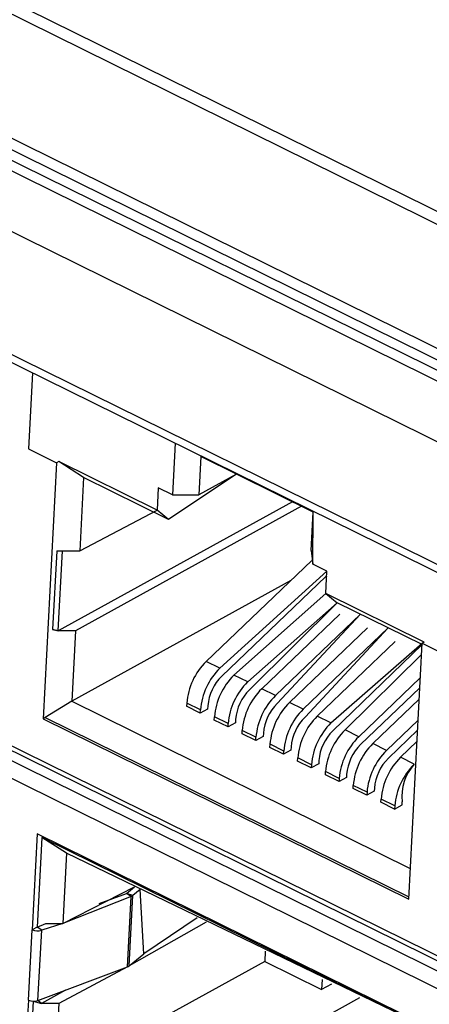
# Model space of a CAD drawing. Units: millimetres. Extents: x 18 to 584, y 10 to 410.
# Drawn here: x 481 to 484, y 194 to 200 of the extents above; entities that cross this region are included whole.
import ezdxf

# ---------------------------------------------------------------- set-up
doc = ezdxf.new("R2010")
doc.units = ezdxf.units.MM

msp = doc.modelspace()

# ---------------------------------------------------------------- linework, layer by layer
at = {"color": 7, "linetype": 'Continuous', "lineweight": 25}
for p, q in [((470.4653, 204.2873), (533.6894, 173.0615)), ((469.542, 204.2446), (534.0717, 172.3741)), ((533.6401, 172.9677), (470.3405, 204.2307)), ((533.6613, 173.014), (470.4372, 204.2397)), ((470.2761, 204.207), (533.5756, 172.944)), ((479.5698, 200.4536), (488.92, 195.8356)), ((479.6512, 200.482), (489.0014, 195.864)), ((477.7539, 199.5329), (534.0381, 171.7346)), ((477.7755, 199.4796), (534.0598, 171.6814)), ((481.3983, 197.6904), (481.3769, 197.2832)), ((481.3769, 197.2832), (481.527, 197.2091)), ((481.3769, 197.2832), (481.3769, 197.2832)), ((482.1594, 197.3144), (482.1449, 197.0382)), ((482.2967, 197.2426), (482.2859, 197.0376)), ((482.8972, 196.946), (482.2967, 197.2426)), ((482.2967, 197.2426), (482.2967, 197.2426)), ((481.527, 197.2091), (481.4552, 195.842)), ((481.5381, 197.2152), (481.527, 197.2091)), ((482.0636, 196.9557), (481.5381, 197.2152)), ((481.6708, 197.1309), (481.5381, 197.2152)), ((481.6708, 197.1309), (481.6502, 196.7379)), ((482.125, 196.9066), (481.6708, 197.1309)), ((482.4836, 197.1468), (482.125, 196.9066)), ((482.4836, 197.1468), (482.2859, 197.0376)), ((482.4836, 197.1468), (482.4836, 197.1468)), ((482.0698, 197.0753), (482.0636, 196.9557)), ((482.1449, 197.0382), (482.0698, 197.0753)), ((482.1449, 197.0382), (482.2859, 197.0376)), ((482.7856, 197.0011), (481.5361, 196.3111)), ((482.8344, 196.977), (481.6277, 196.3107)), ((481.6502, 196.7379), (482.0636, 196.9557)), ((482.125, 196.9066), (482.0636, 196.9557)), ((482.8864, 196.741), (482.8972, 196.946)), ((482.8956, 196.6675), (482.8972, 196.946)), ((482.8972, 196.946), (482.8972, 196.946)), ((481.5279, 196.7385), (481.5058, 196.318)), ((481.5279, 196.7385), (481.5585, 196.7383)), ((481.5361, 196.3111), (481.5585, 196.7383)), ((481.5585, 196.7383), (481.6502, 196.7379)), ((482.8864, 196.741), (482.8956, 196.6675)), ((482.8892, 196.6876), (482.3257, 196.148)), ((482.8892, 196.6876), (482.8892, 196.6876)), ((482.9706, 196.6304), (482.8956, 196.6675)), ((482.3989, 196.1119), (482.9706, 196.6304)), ((482.9647, 196.6024), (482.4087, 196.07)), ((482.9643, 196.5108), (482.9706, 196.6304)), ((482.9647, 196.6024), (482.969, 196.6003)), ((482.7773, 196.5805), (481.608, 195.9347)), ((482.9643, 196.5108), (482.4739, 196.0748)), ((483.4898, 196.2513), (482.9643, 196.5108)), ((482.9643, 196.5108), (483.0258, 196.4618)), ((482.5471, 196.0386), (483.0258, 196.4618)), ((483.0258, 196.4618), (482.5569, 195.9968)), ((483.4784, 196.2382), (483.0258, 196.4618)), ((483.0387, 196.4004), (482.6222, 196.0016)), ((482.6954, 195.9654), (483.1498, 196.4005)), ((483.1498, 196.4005), (482.7052, 195.9235)), ((483.0387, 196.4004), (483.0387, 196.4004)), ((483.1869, 196.3272), (482.7704, 195.9283)), ((482.8436, 195.8922), (483.298, 196.3273)), ((483.298, 196.3273), (482.8534, 195.8503)), ((483.1869, 196.3272), (483.1869, 196.3272)), ((481.5361, 196.3111), (481.5058, 196.318)), ((481.5058, 196.318), (481.5361, 196.3111)), ((481.6277, 196.3107), (481.5361, 196.3111)), ((481.6277, 196.3107), (481.608, 195.9347)), ((483.3352, 196.2539), (482.9187, 195.8551)), ((482.9919, 195.819), (483.4787, 196.2452)), ((483.4784, 196.2382), (483.0017, 195.7771)), ((483.3352, 196.2539), (483.3352, 196.2539)), ((483.4069, 194.8781), (483.4787, 196.2452)), ((483.4898, 196.2513), (483.4787, 196.2452)), ((483.4787, 196.2452), (483.6289, 196.171)), ((483.4755, 196.1846), (483.067, 195.7819)), ((483.4755, 196.1846), (483.4755, 196.1846)), ((482.3989, 196.1119), (482.3257, 196.148)), ((482.5471, 196.0386), (482.4739, 196.0748)), ((483.1401, 195.7457), (483.469, 196.0607)), ((482.6954, 195.9654), (482.6222, 196.0016)), ((483.4662, 196.0067), (483.15, 195.7039)), ((481.608, 195.9347), (481.4663, 195.8481)), ((481.608, 195.9347), (483.4155, 195.042)), ((482.2216, 195.925), (482.2207, 195.908)), ((482.2939, 195.8718), (482.2207, 195.908)), ((482.2948, 195.8889), (482.2216, 195.925)), ((482.3343, 195.9107), (482.3334, 195.8936)), ((482.8436, 195.8922), (482.7704, 195.9283)), ((483.463, 195.946), (483.2152, 195.7087)), ((482.3334, 195.8936), (482.2939, 195.8718)), ((482.2939, 195.8718), (482.2948, 195.8889)), ((482.9919, 195.819), (482.9187, 195.8551)), ((481.4663, 195.8481), (481.4552, 195.842)), ((481.4552, 195.842), (483.4069, 194.8781)), ((481.4663, 195.8481), (483.4075, 194.8894)), ((482.3689, 195.8347), (482.3698, 195.8518)), ((482.4421, 195.7986), (482.3689, 195.8347)), ((482.443, 195.8157), (482.3698, 195.8518)), ((482.4817, 195.8204), (482.4421, 195.7986)), ((482.4421, 195.7986), (482.443, 195.8157)), ((482.4826, 195.8375), (482.4817, 195.8204)), ((483.2884, 195.6725), (483.4571, 195.8341)), ((482.5172, 195.7615), (482.5181, 195.7786)), ((482.5904, 195.7254), (482.5172, 195.7615)), ((482.5913, 195.7424), (482.5181, 195.7786)), ((482.6308, 195.7643), (482.6299, 195.7472)), ((483.1401, 195.7457), (483.067, 195.7819)), ((483.4543, 195.7801), (483.2982, 195.6307)), ((481.2251, 195.7277), (485.9544, 193.3919)), ((481.2289, 195.7005), (485.9531, 193.3671)), ((482.6299, 195.7472), (482.5904, 195.7254)), ((482.5904, 195.7254), (482.5913, 195.7424)), ((482.6655, 195.6883), (482.6664, 195.7054)), ((482.7395, 195.6692), (482.6664, 195.7054)), ((483.2884, 195.6725), (483.2152, 195.7087)), ((483.4511, 195.7194), (483.3635, 195.6355)), ((485.9503, 193.3127), (481.2133, 195.6522)), ((482.7386, 195.6521), (482.6655, 195.6883)), ((482.7782, 195.674), (482.7386, 195.6521)), ((482.7386, 195.6521), (482.7395, 195.6692)), ((482.7791, 195.6911), (482.7782, 195.674)), ((482.8137, 195.6151), (482.8146, 195.6322)), ((482.8869, 195.5789), (482.8137, 195.6151)), ((482.8878, 195.596), (482.8146, 195.6322)), ((482.9265, 195.6008), (482.8869, 195.5789)), ((482.8878, 195.596), (482.8869, 195.5789)), ((482.9273, 195.6178), (482.9265, 195.6008)), ((483.4367, 195.5993), (483.3635, 195.6355)), ((483.4367, 195.5993), (483.4367, 195.5993)), ((485.9455, 193.2211), (481.2161, 195.5569)), ((482.962, 195.5418), (482.9629, 195.5589)), ((483.0352, 195.5057), (482.962, 195.5418)), ((483.0361, 195.5228), (482.9629, 195.5589)), ((483.0756, 195.5446), (483.0747, 195.5275)), ((483.0747, 195.5275), (483.0352, 195.5057)), ((483.0361, 195.5228), (483.0352, 195.5057)), ((483.1102, 195.4686), (483.1111, 195.4857)), ((483.1843, 195.4496), (483.1111, 195.4857)), ((483.1834, 195.4325), (483.1102, 195.4686)), ((483.223, 195.4543), (483.1834, 195.4325)), ((483.1843, 195.4496), (483.1834, 195.4325)), ((483.2239, 195.4714), (483.223, 195.4543)), ((483.2585, 195.3954), (483.2594, 195.4125)), ((483.3317, 195.3593), (483.2585, 195.3954)), ((483.3326, 195.3763), (483.2594, 195.4125)), ((483.3317, 195.3593), (483.3712, 195.3811)), ((483.3712, 195.3811), (483.3721, 195.3982)), ((483.3326, 195.3763), (483.3317, 195.3593)), ((481.4228, 195.2268), (481.3959, 194.7142)), ((483.3746, 194.2629), (481.4228, 195.2268)), ((481.4474, 195.2072), (481.4223, 194.7287)), ((483.3742, 194.2556), (481.4474, 195.2072)), ((481.5802, 195.1229), (481.4474, 195.2072)), ((481.5802, 195.1229), (481.5604, 194.747)), ((483.3742, 194.2556), (481.5802, 195.1229)), ((481.5604, 194.747), (481.9426, 194.9439)), ((481.7539, 194.8538), (481.8994, 194.9087)), ((481.8994, 194.9087), (481.9426, 194.9439)), ((481.9244, 194.8916), (481.8994, 194.9087)), ((481.9335, 194.8967), (481.8994, 194.9087)), ((481.9731, 194.9289), (481.9335, 194.8967)), ((481.9932, 194.5854), (481.9731, 194.9289)), ((481.9244, 194.8916), (481.5604, 194.747)), ((481.9046, 194.5156), (481.9244, 194.8916)), ((481.9138, 194.5207), (481.9335, 194.8967)), ((482.3256, 194.7548), (481.9138, 194.5207)), ((482.2768, 194.7788), (481.9932, 194.5854)), ((481.3762, 194.3382), (481.3959, 194.7142)), ((481.4223, 194.7287), (481.3959, 194.7142)), ((481.4223, 194.7287), (481.4688, 194.7474)), ((481.4223, 194.7287), (481.4688, 194.7474)), ((481.4473, 194.7116), (481.4223, 194.7287)), ((481.4275, 194.3356), (481.4473, 194.7116)), ((481.5604, 194.747), (481.4473, 194.7116)), ((481.4688, 194.7474), (481.5604, 194.747)), ((481.4688, 194.7474), (481.4688, 194.7474)), ((482.6407, 194.5991), (482.6379, 194.5455)), ((482.6379, 194.5455), (481.5173, 193.9267)), ((481.9138, 194.5207), (481.9932, 194.5854)), ((482.6379, 194.5455), (482.9419, 194.3954)), ((481.4275, 194.3356), (481.9046, 194.5156)), ((481.9046, 194.5156), (481.538, 194.3198)), ((482.9447, 194.449), (482.9419, 194.3954)), ((481.5751, 194.3913), (481.4463, 194.3202)), ((482.9945, 194.4244), (482.9419, 194.3954)), ((481.3762, 194.3382), (481.351, 193.8597)), ((481.4014, 194.3321), (481.3774, 193.8743)), ((481.4014, 194.3321), (481.4463, 194.3202)), ((481.4463, 194.3202), (481.4275, 194.3356)), ((481.4463, 194.3202), (481.4275, 194.3356)), ((483.1446, 194.3503), (481.9714, 193.7024)), ((481.538, 194.3198), (481.4463, 194.3202)), ((481.538, 194.3198), (481.5173, 193.9267))]:
    msp.add_line(p, q, dxfattribs=at)
for centre, radius, start, end in [((482.5742, 195.8962), 0.3538, 134.624, 175.3261), ((482.6474, 195.8601), 0.3538, 134.624, 175.3261), ((482.5862, 195.8901), 0.2527, 134.624, 175.3261), ((482.7224, 195.823), 0.3538, 134.624, 175.3261), ((482.7956, 195.7868), 0.3538, 134.624, 175.3261), ((482.7344, 195.8169), 0.2527, 134.624, 175.3261), ((482.8707, 195.7498), 0.3538, 134.624, 175.3261), ((482.9439, 195.7136), 0.3538, 134.624, 175.3261), ((482.8827, 195.7437), 0.2527, 134.624, 175.3261), ((483.0189, 195.6765), 0.3538, 134.624, 175.3261), ((483.0921, 195.6404), 0.3538, 134.624, 175.3261), ((483.1672, 195.6033), 0.3538, 134.624, 175.3261), ((483.0309, 195.6705), 0.2527, 134.624, 175.3261), ((483.2404, 195.5672), 0.3538, 134.624, 175.3261), ((483.1792, 195.5973), 0.2527, 134.624, 175.3261), ((483.3155, 195.5301), 0.3538, 134.624, 175.3261), ((483.3886, 195.494), 0.3538, 134.624, 175.3261), ((483.3275, 195.524), 0.2527, 134.624, 175.3261), ((483.4637, 195.4569), 0.3538, 134.624, 175.3261), ((483.5369, 195.4207), 0.3538, 134.624, 175.3261), ((483.4757, 195.4508), 0.2527, 134.624, 175.3261), ((483.612, 195.3837), 0.3538, 134.624, 175.3261), ((483.6852, 195.3475), 0.3538, 134.624, 175.3261), ((483.6238, 195.4283), 0.2535, 137.5884, 186.8302), ((481.9133, 194.9225), 0.0329, 289.7501, 308.0666), ((481.4248, 194.7775), 0.0696, 245.4525, 288.8122), ((481.8935, 194.5466), 0.0329, 289.7501, 308.0666), ((481.4051, 194.4015), 0.0696, 245.4525, 288.8122)]:
    msp.add_arc(centre, radius, start, end, dxfattribs=at)

doc.saveas('drawing.dxf')
